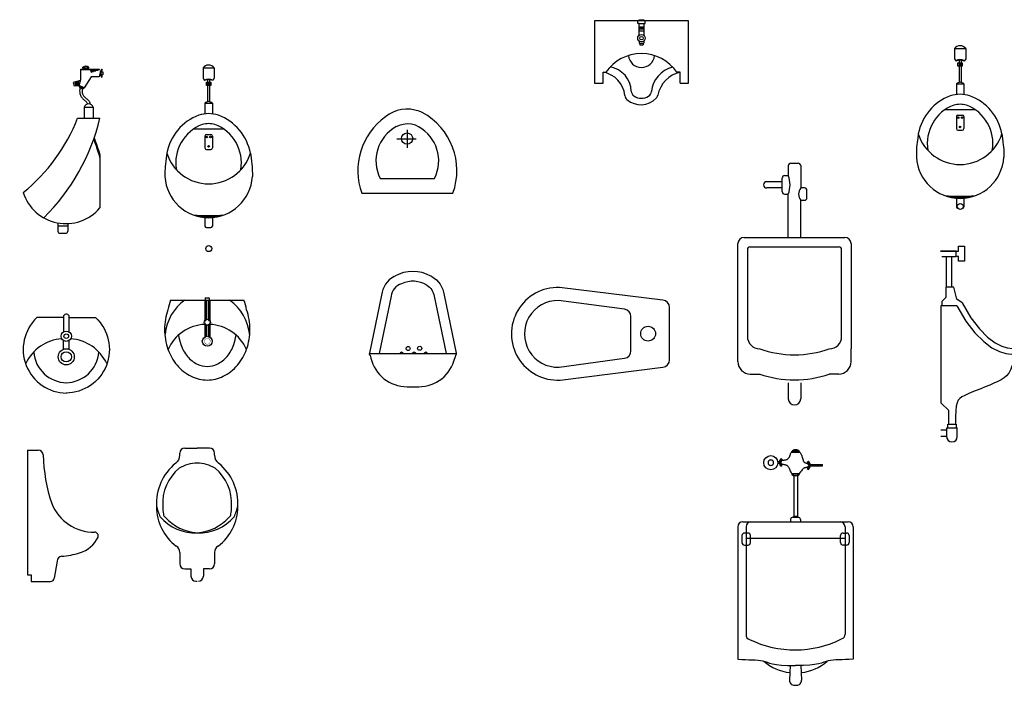
# Model space of a CAD drawing. Units: inches. Extents: x 68472 to 68592, y 19630 to 19656.
# Drawn here: x 68496 to 68500, y 19641 to 19644 of the extents above; entities that cross this region are included whole.
import ezdxf

# ---------------------------------------------------------------- set-up
doc = ezdxf.new("R2010")
doc.units = ezdxf.units.IN
doc.header["$LTSCALE"] = 100
doc.header["$MEASUREMENT"] = 0
for name, color, linetype in [('L0_', 7, 'Continuous'), ('L1_', 7, 'Continuous'), ('NOI-THAT-WC', 11, 'Continuous'), ('SEC-VS2', 7, 'Continuous'), ('THIET-BI', 21, 'Continuous'), ('TOILET', 35, 'Continuous')]:
    doc.layers.add(name, color=color, linetype=linetype)

# ---------------------------------------------------------------- blocks, each defined once
blk = doc.blocks.new('A$C4B735736')
at = {"layer": 'THIET-BI'}
for p, q in [((199.8, 256), (199.8, 184)), ((157.8, 220), (235.8, 220)), ((89.8, 60), (310, 60))]:
    blk.add_line(p, q, dxfattribs=at)
blk.add_lwpolyline([(247.6, 331.1, 0.268007), (111.4, 308.7, 0.334548), (15.8, 0), (383.9, 0, 0.372324), (260.1, 326.4, 0.066802)], format="xyb", close=True, dxfattribs=at)
blk.add_circle((198.8, 221), 23, dxfattribs=at)
for centre, radius, start, end in [((199.9, 180), 100, 51.3459, 129.0618), ((231.9, 130.6), 158.7, 119.1032, 206.414), ((167.9, 130.6), 158.7, 333.586, 60.7014)]:
    blk.add_arc(centre, radius, start, end, dxfattribs=at)
blk = doc.blocks.new('A$C48CF390D')
at = {"layer": 'SEC-VS2', "color": 2}
for p, q in [((154.2, 649.7), (199.4, 649.7)), ((154.2, 649.7), (154.2, 607.9)), ((199.4, 649.7), (199.4, 607.9)), ((154.2, 607.9), (160.3, 598.4)), ((172.8, 602.5), (172.8, 513.3)), ((172.8, 598.1), (172.8, 597.7)), ((180.8, 602.5), (180.8, 513.3)), ((199.4, 607.9), (193.4, 598.4)), ((167.8, 592.6), (185.6, 592.6)), ((167.8, 578.2), (167.8, 592.6)), ((185.6, 578.2), (167.8, 578.2)), ((176.8, 592.6), (176.8, 578.2)), ((176.8, 592.6), (176.8, 578.2)), ((185.6, 592.6), (185.6, 578.2)), ((161.8, 507.2), (191.8, 507.2)), ((161.8, 507.2), (161.8, 464.2)), ((191.8, 507.2), (191.8, 464.2)), ((117, 403.9), (236.6, 403.9)), ((5.4, 286.5), (3.5, 272)), ((7.9, 305.1), (5.4, 286.5)), ((345.7, 305.1), (348.3, 286.5)), ((348.3, 286.5), (350.2, 272)), ((0.6, 242.5), (0.3, 233.6)), ((1.2, 251.1), (0.6, 242.5)), ((2.1, 260.5), (1.2, 251.1)), ((3.5, 272), (2.1, 260.5)), ((350.2, 272), (351.5, 260.5)), ((351.5, 260.5), (352.5, 251.1)), ((352.5, 251.1), (353.1, 242.5)), ((353.1, 242.5), (353.4, 233.6)), ((0.1, 223.4), (0, 210.7)), ((0.3, 233.6), (0.1, 223.4)), ((353.4, 233.6), (353.6, 223.4)), ((353.6, 223.4), (353.6, 210.7)), ((161.8, 45.4), (161.8, 10.7)), ((191.8, 45.4), (191.8, 10.7))]:
    blk.add_line(p, q, dxfattribs=at)
at = {"layer": 'SEC-VS2', "color": 1}
for p, q in [((161.8, 374.8), (161.8, 326.3)), ((167.8, 380.8), (185.8, 380.8)), ((191.8, 374.8), (191.8, 326.3)), ((167.8, 320.3), (185.8, 320.3))]:
    blk.add_line(p, q, dxfattribs=at)
for centre in [(169.3, 370.8), (184.3, 370.8), (176.8, 333.1)]:
    blk.add_circle(centre, 3.05, dxfattribs=at)
at = {"layer": 'SEC-VS2', "color": 2}
blk.add_circle((177.5, 12.1), 12.1, dxfattribs=at)
for centre, radius, start, end in [((176.8, 633.6), 27.8, 35.5654, 144.4346), ((176.8, 569.1), 35.7, 60.6303, 119.3697), ((176.8, 569.1), 33.7, 60.6303, 119.3697), ((176.8, 493.3), 20.4, 42.6743, 137.3257), ((210.1, 266.7), 205.8, 110.7185, 169.2218), ((176.8, 329.3), 135.7, 73.0525, 106.9475), ((143.6, 266.7), 205.8, 10.7782, 69.2815), ((210.1, 266.7), 165.8, 110.7185, 189.8295), ((186.7, 250.1), 175.2, 93.2216, 101.6093), ((167, 250.1), 175.2, 78.3907, 86.7784), ((143.6, 266.7), 165.8, 350.1705, 69.2815), ((176.8, 358.6), 177.2, 197.5678, 342.4322), ((176.8, 221.9), 177.2, 183.6273, 356.3727), ((171, 591.9), 538.9, 264.0071, 270.6147), ((171, 591.9), 542.9, 265.9232, 270.6147), ((182.6, 591.9), 538.9, 269.3853, 275.9929), ((182.6, 591.9), 542.9, 269.3853, 274.0768), ((167.8, 10.7), 6, 180, 270), ((185.8, 10.7), 6, 283.6518, 0)]:
    blk.add_arc(centre, radius, start, end, dxfattribs=at)
at = {"layer": 'SEC-VS2', "color": 1}
for centre, start, end in [((167.8, 374.8), 90, 180), ((185.8, 374.8), 0, 90), ((167.8, 326.3), 180, 270), ((185.8, 326.3), 270, 0)]:
    blk.add_arc(centre, 6, start, end, dxfattribs=at)
blk = doc.blocks.new('41')
at = {"layer": 'L1_', "color": 4, "linetype": 'Continuous'}
for p, q in [((0.2036, 0.9666), (0.2036, 0.9266)), ((0.2136, 0.9766), (0.2436, 0.9766)), ((0.2536, 0.9666), (0.2536, 0.8766)), ((0.1786, 0.8616), (0.1786, 0.9166)), ((0.1886, 0.9266), (0.2036, 0.9266)), ((0.1786, 0.9016), (0.1161, 0.9016)), ((0.1786, 0.8766), (0.1161, 0.8766)), ((0.2686, 0.8766), (0.2536, 0.8766)), ((0.1886, 0.8516), (0.2036, 0.8516)), ((0.2036, 0.6766), (0.2036, 0.8516)), ((0.2786, 0.8366), (0.2786, 0.8666)), ((0.2536, 0.6766), (0.2536, 0.8266)), ((0.2536, 0.8266), (0.2686, 0.8266)), ((0.025, 0.6766), (0.4322, 0.6766)), ((0, 0.2266), (0, 0.6516)), ((0.0481, 0.6385), (0.4091, 0.6385)), ((0.4572, 0.6516), (0.4572, 0.2266)), ((0.0381, 0.6285), (0.0381, 0.2766)), ((0.4191, 0.2766), (0.4191, 0.6285)), ((0, 0.175), (0, 0.2266)), ((0.4572, 0.175), (0.4572, 0.2266)), ((0.05, 0.125), (0.0881, 0.125)), ((0.4072, 0.125), (0.3691, 0.125)), ((0.2036, 0.09), (0.2036, 0.025)), ((0.2536, 0.0899), (0.2536, 0.025))]:
    blk.add_line(p, q, dxfattribs=at)
for points in [[(0.0881, 0.2266, 0.08485), (0.2286, 0.2026, 0.08485), (0.3691, 0.2266)], [(0.0881, 0.125, 0.08485), (0.2286, 0.101, 0.08485), (0.3691, 0.125)]]:
    blk.add_lwpolyline(points, format="xyb", dxfattribs=at)
for centre, radius, start, end in [((0.2136, 0.9666), 0.01, 90, 180), ((0.2436, 0.9666), 0.01, 0, 90), ((0.1886, 0.9166), 0.01, 90, 180), ((0.1082, 0.8891), 0.1025, 338.5431, 21.4569), ((0.1161, 0.8891), 0.0125, 90, 270), ((0.2853, 0.8516), 0.0403, 141.7079, 218.2921), ((0.2686, 0.8666), 0.01, 0, 90), ((0.1886, 0.8616), 0.01, 180, 270), ((0.2686, 0.8366), 0.01, 270, 0), ((0.025, 0.6516), 0.025, 90, 180), ((0.4322, 0.6516), 0.025, 0, 90), ((0.0481, 0.6285), 0.01, 90, 180), ((0.4091, 0.6285), 0.01, 0, 90), ((0.0881, 0.2766), 0.05, 180, 270), ((0.3691, 0.2766), 0.05, 270, 0), ((0.05, 0.175), 0.05, 180, 270), ((0.4072, 0.175), 0.05, 270, 0), ((0.2286, 0.025), 0.025, 180, 0)]:
    blk.add_arc(centre, radius, start, end, dxfattribs=at)
blk = doc.blocks.new('BI-S02')
for p, q in [((27.2, 428.6), (103.3, 428.6)), ((27.2, 426.6), (103.3, 426.6)), ((36.2, 432), (36.2, 435.6)), ((36.2, 432), (59.9, 432)), ((42.1, 432), (42.1, 428.6)), ((54.1, 432), (54.1, 428.6)), ((59.9, 432), (59.9, 435.6)), ((69.7, 415.4), (67.3, 426.6)), ((67.7, 424.6), (97.3, 424.6)), ((68.4, 421.6), (88.3, 421.6)), ((69, 418.6), (79.3, 418.6)), ((69.7, 415.6), (70.3, 415.6)), ((106.7, 404.6), (103, 404.6)), ((103.3, 426.6), (103.3, 428.6)), ((104, 417.2), (106.2, 417.2)), ((109.3, 417.2), (116.3, 417.2)), ((116.3, 404.6), (109.8, 404.6)), ((110.7, 428.4), (113.2, 426.8)), ((116.3, 417.2), (116.3, 404.6)), ((26, 381.8), (-3.2, 374.2)), ((-3.2, 374.2), (0.4, 361.4)), ((0.4, 361.4), (20.5, 361.7)), ((20.5, 361.7), (20.1, 358.4)), ((110.9, 395.3), (113.5, 396.7)), ((40.6, 352.8), (38.9, 350.3)), ((41.6, 274.5), (77.6, 274.5)), ((41.6, 274.5), (41.6, 230.2)), ((77.6, 274.5), (77.6, 230.2)), ((14.6, 230.2), (104.6, 230.2)), ((104.6, 82), (104.6, -131.8)), ((-65.4, -193), (-65.4, -226.8)), ((-25.4, -195.7), (-25.4, -226.8)), ((-65.4, -204.8), (-25.4, -204.8)), ((-57.4, -234.8), (-33.4, -234.8))]:
    blk.add_line(p, q)
for points in [[(104.6, 410.2), (101, 397.5), (87.6, 397.5), (69.7, 397.5), (40.6, 352.8), (20.5, 361.7), (27.2, 386.3), (27.2, 428.6)], [(24.1, 354.1), (23.2, 346.8), (22.7, 340.2), (22.9, 334.7), (23.5, 330), (24.5, 326.1), (25.8, 322.6), (27.4, 319.4), (29.4, 316.4), (31.5, 313.5), (33.8, 310.8), (36.1, 308.3), (38.5, 306), (40.9, 303.8), (43.1, 301.9), (45.2, 300.1), (47.1, 298.5), (49, 296.9), (50.6, 295), (52.2, 292.8), (53.4, 290.2), (54.5, 287.1)], [(33.6, 350.2), (33.1, 346.8), (32.6, 341.2), (32.5, 336.4), (32.9, 332.4), (33.8, 329), (35, 326), (36.5, 323.4), (38.2, 321), (40.1, 318.6), (42.2, 316.4), (44.4, 314.2), (46.6, 312.2), (48.9, 310.2), (51.1, 308.3), (53.4, 306.5), (55.5, 304.8), (57.4, 303.1), (59.1, 301.1), (60.7, 298.8), (62.2, 295.7), (63.7, 291.7), (64.8, 287.2)], [(79.6, 144.9), (83.4, 134.1), (86.4, 125.4), (88.9, 118.1), (91.3, 111.2), (93.7, 103.9), (96.6, 95.3), (100.1, 84.5), (104.6, 70.6)], [(81.4, 150.2), (85.7, 138), (89, 128.5), (91.7, 120.8), (94, 114.1), (96.1, 107.7), (98.4, 100.8), (101.2, 92.4), (104.6, 82)]]:
    blk.add_lwpolyline(points)
at = {"const_width": 0.05}
blk.add_lwpolyline([(69.7, 415.4), (103.3, 426.6), (104.6, 410.2)], dxfattribs=at)
for centre, radius, start, end in [((48.1, 422.6), 17.6, 47.634, 132.366), ((48.1, 422.6), 15.1, 38.2642, 141.7358), ((135.7, 412), 29.9, 146.6762, 213.9979), ((135.7, 412), 26.9, 146.6762, 214.5685), ((-36.7, 359.2), 44.1, 3.0355, 22.5595), ((-33.2, 359.2), 44.1, 3.1109, 23.7295), ((-29.7, 359.2), 44.1, 3.1864, 24.9032), ((-26.2, 359.2), 44.1, 3.2619, 26.0813), ((-22.7, 359.2), 44.1, 6.426, 27.2643), ((35.9, 369.2), 19.1, 214.5891, 279.0876), ((35.9, 369.2), 17.1, 205.9931, 286.1106), ((59.6, 269.2), 18.8, 16.4728, 163.5272), ((-654.7, 490.4), 718, 308.7322, 338.7601), ((-704.6, 421.3), 831.5, 314.4435, 346.7155), ((-33.3, -15.4), 180.5, 197.5393, 319.824), ((-57.4, -226.8), 8, 180, 270), ((-33.4, -226.8), 8, 270, 0)]:
    blk.add_arc(centre, radius, start, end)
blk = doc.blocks.new('BI-F02')
for p, q in [((21.4, 408.1), (66.6, 408.1)), ((21.4, 408.1), (21.4, 366.2)), ((66.6, 408.1), (66.6, 366.2)), ((21.4, 366.2), (27.4, 356.8)), ((40, 360.9), (40, 271.7)), ((48, 360.9), (48, 271.7)), ((66.6, 366.2), (60.5, 356.8)), ((35, 350.9), (52.8, 350.9)), ((35, 336.5), (35, 350.9)), ((52.8, 336.5), (35, 336.5)), ((40, 356.5), (40, 356.1)), ((44, 350.9), (44, 336.5)), ((44, 350.9), (44, 336.5)), ((52.8, 350.9), (52.8, 336.5)), ((29, 265.5), (59, 265.5)), ((29, 265.5), (29, 222.6)), ((59, 265.5), (59, 222.6)), ((-15.8, 162.2), (103.8, 162.2)), ((29, 133.1), (29, 84.7)), ((35, 139.1), (53, 139.1)), ((59, 133.1), (59, 84.7)), ((-127.5, 44.8), (-129.4, 30.3)), ((-124.9, 63.5), (-127.5, 44.8)), ((35, 78.7), (53, 78.7)), ((212.9, 63.5), (215.4, 44.8)), ((215.4, 44.8), (217.3, 30.3)), ((-132.3, 0.8), (-132.6, -8.1)), ((-131.7, 9.4), (-132.3, 0.8)), ((-130.7, 18.9), (-131.7, 9.4)), ((-129.4, 30.3), (-130.7, 18.9)), ((217.3, 30.3), (218.7, 18.9)), ((218.7, 18.9), (219.6, 9.4)), ((219.6, 9.4), (220.2, 0.8)), ((220.2, 0.8), (220.5, -8.1)), ((-132.6, -8.1), (-132.8, -18.3)), ((-132.8, -18.3), (-132.8, -30.9)), ((220.5, -8.1), (220.7, -18.3)), ((220.7, -18.3), (220.8, -30.9)), ((29, -196.3), (29, -230.9)), ((59, -196.3), (59, -230.9)), ((35, -236.9), (53, -236.9))]:
    blk.add_line(p, q)
for centre, radius in [((36.5, 129.1), 3.05), ((51.5, 129.1), 3.05), ((44, 91.4), 3.05), ((44.6, -321.6), 12.1)]:
    blk.add_circle(centre, radius)
for centre, radius, start, end in [((44, 391.9), 27.8, 35.5654, 144.4346), ((44, 327.4), 35.7, 60.6303, 119.3697), ((44, 327.4), 33.7, 60.6303, 119.3697), ((44, 251.7), 20.4, 42.6743, 137.3257), ((77.2, 25), 205.8, 110.7185, 169.2218), ((44, 87.7), 135.7, 73.0525, 106.9475), ((10.7, 25), 205.8, 10.7782, 69.2815), ((77.2, 25), 165.8, 110.7185, 189.8295), ((53.8, 8.4), 175.2, 93.2216, 101.6093), ((34.1, 8.4), 175.2, 78.3907, 86.7784), ((10.7, 25), 165.8, 350.1705, 69.2815), ((35, 133.1), 6, 90, 180), ((53, 133.1), 6, 0, 90), ((35, 84.7), 6, 180, 270), ((53, 84.7), 6, 270, 0), ((44, 117), 177.2, 197.5678, 342.4322), ((44, -19.7), 177.2, 183.6273, 356.3727), ((38.2, 350.3), 538.9, 264.0071, 270.6147), ((38.2, 350.3), 542.9, 265.9232, 270.6147), ((49.8, 350.3), 542.9, 269.3853, 274.0768), ((49.8, 350.3), 538.9, 269.3853, 275.9929), ((35, -230.9), 6, 180, 270), ((53, -230.9), 6, 270, 0)]:
    blk.add_arc(centre, radius, start, end)
blk = doc.blocks.new('A$C7F591A08')
for p, q in [((189.1, 1018.5), (189.1, 1035.3)), ((229.1, 1075.3), (329.1, 1075.3)), ((429.1, 1075.3), (329.1, 1075.3)), ((469.1, 1018.5), (469.1, 1035.3)), ((189.1, 232.2), (189.1, 140)), ((469.1, 232.2), (469.1, 140)), ((229.1, 100), (279.1, 100)), ((279.1, 100), (279.1, 40)), ((429.1, 100), (379.1, 100)), ((379.1, 100), (379.1, 40)), ((319.1, 0), (329.1, 0))]:
    blk.add_line(p, q)
for centre, radius, start, end in [((229.1, 1035.3), 40, 90, 180), ((429.1, 1035.3), 40, 0, 90), ((109.1, 1018.5), 80, 305.3767, 0), ((549.1, 1018.5), 80, 180, 234.6233), ((417.8, 628), 417.9, 128.89352, 183.44928), ((418.1, 628), 368.2, 129.40732, 183.43938), ((329.1, 682.1), 272.1, 90, 122.13591), ((329.1, 682.1), 272.1, 57.86409, 90), ((240.1, 628), 368.2, 356.56062, 50.59268), ((240.4, 628), 417.9, 356.55072, 51.10648), ((369.1, 685.3), 376.4, 191.53354, 206.08952), ((395.5, 600.6), 394.8, 179.66605, 233.38354), ((396.3, 600.6), 345.6, 179.6221, 189.85849), ((262.7, 600.6), 394.8, 306.61646, 0.33395), ((262, 600.6), 345.6, 350.14151, 0.3779), ((289.2, 685.3), 376.4, 333.91048, 348.46646), ((316.1, 768.7), 378.4, 221.12516, 271.99579), ((95.2, 548.3), 40, 189.85849, 230.785), ((361.5, 785.2), 396, 222.57231, 265.33419), ((342.2, 768.6), 378.4, 268.05555, 318.87727), ((296.6, 785.4), 396.2, 274.73869, 317.42165), ((563.1, 548.3), 40, 309.215, 350.14151), ((129.1, 232.2), 60, 0, 59.0097), ((529.1, 232.2), 60, 120.9903, 180), ((229.1, 140), 40, 180, 270), ((429.1, 140), 40, 270, 0), ((319.1, 40), 40, 180, 270), ((339.1, 40), 40, 270, 0)]:
    blk.add_arc(centre, radius, start, end)
blk = doc.blocks.new('A$C67493A93')
for p, q in [((0, 1060), (0, 52.7)), ((0, 1060), (86.8, 1060)), ((240, 163.4), (217.3, 25.1)), ((0, 52.7), (30.3, 52.7)), ((30.3, 52.7), (30.3, 0)), ((30.3, 0), (187.7, 0))]:
    blk.add_line(p, q)
for centre, radius, start, end in [((86.8, 1020), 40, 1.73841, 90), ((1516.8, 1063.4), 1390.7, 181.73841, 198.25655), ((539.6, 767.7), 370.8, 202.17237, 270.49631), ((351, 464.8), 245.2, 286.66113, 334.13662), ((543, 366.9), 30, 342.53278, 90.49631), ((280, 163.4), 40, 95.68455, 180), ((239.2, 812.1), 610, 273.45886, 287.36692), ((187.7, 30), 30, 270, 350.68417)]:
    blk.add_arc(centre, radius, start, end)
blk = doc.blocks.new('A$C16485608')
at = {"linetype": 'Continuous'}
for points in [[(162.3, 305), (55.6, 305, 0.676244), (175, 0, 0.676244)], [(186, 246.8), (186, 308.6, 0.414214), (176.3, 318.3), (174.1, 318.3), (172, 318.3, 0.414214), (162.3, 308.6), (162.3, 246.8)], [(186, 305), (292.7, 305, -0.676244), (173.3, 0, -0.676244)], [(162.3, 176.8), (162.3, 212.5, -0.414214)], [(186, 176.8), (186, 212.5, 0.414214)]]:
    blk.add_lwpolyline(points, format="xyb", dxfattribs=at)
for centre, radius in [((174.1, 229.7), 20.8), ((174.1, 229.7), 9.16), ((174.1, 146.5), 32.5), ((174.1, 146.5), 20.8)]:
    blk.add_circle(centre, radius, dxfattribs=at)
for centre, radius, start, end in [((168.1, 45.9), 173.8, 93.959, 155.0094), ((180.2, 45.9), 173.8, 24.9906, 86.041), ((176.5, 176.5), 134.5, 184.521, 269.5061), ((171.8, 176.5), 134.5, 270.4939, 355.479)]:
    blk.add_arc(centre, radius, start, end, dxfattribs=at)
blk = doc.blocks.new('BI-P02')
for p, q in [((-134.6, 170.3), (161.8, 170.3)), ((3.6, 170.3), (3.6, 87.7)), ((3.6, 170.3), (3.6, 88.2)), ((5.3, 179.4), (5.3, 170.3)), ((5.3, 179.4), (21.8, 179.4)), ((5.6, 170.3), (5.6, 89.9)), ((9.6, 170.3), (9.6, 92.2)), ((17.6, 170.3), (17.6, 92.3)), ((21.6, 170.3), (21.6, 90.2)), ((21.8, 179.4), (21.8, 170.3)), ((23.6, 170.3), (23.6, 88.2)), ((23.6, 170.3), (23.6, 88.2)), ((9.6, 87.9), (9.6, 87.7)), ((17.6, 87.9), (17.6, 87.7)), ((3.6, 72.2), (3.6, 21.4)), ((5.6, 70.7), (5.6, 22.4)), ((9.6, 68.4), (9.6, 23.7)), ((17.6, 68.3), (17.6, 23.7)), ((21.6, 70.4), (21.6, 22.4)), ((23.6, 72.2), (23.6, 21.4))]:
    blk.add_line(p, q)
for points in [[(-158.9, 52, 0.084252), (-145.4, -27.8, 0.09141), (-108.4, -92.6, 0.103767), (-50.9, -137.5, 0.11459), (13.6, -152.5, 0.11459), (78, -137.5, 0.103767), (135.5, -92.6, 0.09141), (172.5, -27.8, 0.084252), (186.1, 52, 0.084252), (172.5, 131.7, 0.022878), (161.8, 170.3, 0.102436)], [(-134.6, 170.3, 0.022878), (-145.4, 131.7, 0.084252), (-158.9, 52, 0.075162)], [(171.9, -29.5, 0.288772), (23.6, 72.2, 0.289057)], [(-102.5, 29.2, 0.0535), (-93.5, -9.6, 0.09141), (-66.4, -57.1, 0.103767), (-26.7, -88.1, 0.11459), (13.6, -97.5, 0.11459), (53.8, -88.1, 0.103767), (93.5, -57.1, 0.09141), (120.6, -9.6, 0.0535), (129.7, 29.2, 0.084252)]]:
    blk.add_lwpolyline(points, format="xyb")
for points, const_width in [([(4.9, 80.3, 1), (21.9, 80.3, 1)], 1), ([(22.3, 80.3, -1), (5.3, 80.3, -1)], 1), ([(1.7, 4, 1), (25.5, 4, 1)], 1.4)]:
    blk.add_lwpolyline(points, format="xyb", close=True, dxfattribs=dict(const_width=const_width))
for centre, radius in [((13.8, 80.3), 12.6), ((13.6, 4), 20.1)]:
    blk.add_circle(centre, radius)
for centre, radius, start, end in [((35.8, 12.1), 194.2, 125.472, 173.8444), ((-8.1, 12.4), 193.7, 4.8392, 54.6248), ((10.1, -96.4), 168.7, 92.2154, 156.6443)]:
    blk.add_arc(centre, radius, start, end)
blk = doc.blocks.new('A$C069912A0')
at = {"layer": 'THIET-BI'}
for p, q in [((174.7, 915.5), (178.3, 912.9)), ((202.5, 914.4), (203.8, 915.5)), ((203.8, 915.5), (205, 916.7)), ((205, 916.7), (206.1, 918)), ((206.1, 918), (207, 919.5)), ((207, 919.5), (207.9, 921.1)), ((207.9, 921.1), (208.6, 922.8)), ((208.6, 922.8), (209.4, 924.6)), ((209.4, 924.6), (210.1, 926.6)), ((210.1, 926.6), (210.7, 928.6)), ((210.7, 928.6), (211.4, 930.7)), ((211.4, 930.7), (212.2, 932.9)), ((213, 935.2), (213.9, 937.4)), ((213.9, 937.4), (215, 939.6)), ((215, 939.6), (217.4, 943.3)), ((216.1, 941.3), (250.6, 941.3)), ((217.4, 943.3), (248.9, 943.3)), ((248.9, 943.3), (251.5, 940.3)), ((251.5, 940.3), (253.2, 937.9)), ((253.2, 937.9), (254.7, 935.3)), ((254.7, 935.3), (256, 932.7)), ((256, 932.7), (257.2, 930.1)), ((257.2, 930.1), (258.1, 927.5)), ((258.1, 927.5), (259, 925.1)), ((259, 925.1), (259.8, 922.7)), ((259.8, 922.7), (260.5, 920.4)), ((260.5, 920.4), (261.1, 918.2)), ((261.1, 918.2), (261.6, 916.1)), ((261.6, 916.1), (262.2, 914.1)), ((138.3, 909.1), (128, 909.1)), ((168, 902.4), (161.5, 902.4)), ((168.2, 896.4), (161.6, 896.4)), ((174.2, 884.8), (178, 887.5)), ((178.8, 892.8), (174.5, 894.8)), ((174.6, 905.5), (177.5, 907.5)), ((177.5, 907.5), (179.2, 908.3)), ((180.6, 892.2), (178.8, 892.8)), ((179.2, 908.3), (181.1, 908.8)), ((182.6, 891.7), (180.6, 892.2)), ((181.1, 908.8), (183.1, 909.3)), ((184.7, 891.3), (182.6, 891.7)), ((183.1, 909.3), (185.3, 909.6)), ((186.8, 891), (184.7, 891.3)), ((185.3, 909.6), (187.5, 909.9)), ((189, 890.6), (186.8, 891)), ((187.5, 909.9), (189.7, 910.1)), ((191.1, 890.2), (189, 890.6)), ((189.7, 910.1), (191.9, 910.5)), ((193.2, 889.6), (191.1, 890.2)), ((191.9, 910.5), (193.9, 910.9)), ((195.2, 888.9), (193.2, 889.6)), ((193.9, 910.9), (195.9, 911.4)), ((197.1, 888.1), (195.2, 888.9)), ((195.9, 911.4), (197.7, 911.9)), ((198.9, 887.1), (197.1, 888.1)), ((197.7, 911.9), (199.4, 912.6)), ((200.6, 886), (198.9, 887.1)), ((199.4, 912.6), (201, 913.5)), ((202.2, 884.7), (200.6, 886)), ((201, 913.5), (202.5, 914.4)), ((203.6, 883.2), (202.2, 884.7)), ((204.9, 881.6), (203.6, 883.2)), ((206.1, 879.7), (204.9, 881.6)), ((207.2, 877.5), (206.1, 879.7)), ((208.4, 875.1), (207.2, 877.5)), ((262.2, 914.1), (262.7, 912.1)), ((262.7, 912.1), (263.3, 910.3)), ((263.3, 910.3), (263.8, 908.5)), ((263.8, 908.5), (264.5, 906.8)), ((265.9, 876.7), (264.1, 875.4)), ((264.5, 906.8), (265.2, 905.2)), ((265.2, 905.2), (266, 903.7)), ((267.5, 877.5), (265.9, 876.7)), ((266, 903.7), (266.9, 902.3)), ((266.9, 902.3), (268, 901.1)), ((269.2, 878), (267.5, 877.5)), ((268, 901.1), (269.2, 900.1)), ((269.2, 900.1), (270.6, 899.2)), ((271, 878.4), (269.2, 878)), ((270.6, 899.2), (272.2, 898.5)), ((272.9, 878.7), (271, 878.4)), ((272.2, 898.5), (273.9, 898)), ((274.8, 879), (272.9, 878.7)), ((273.9, 898), (275.6, 897.5)), ((276.8, 879.3), (274.8, 879)), ((275.6, 897.5), (277.4, 897)), ((278.7, 879.8), (276.8, 879.3)), ((277.4, 897), (279.2, 896.5)), ((280.4, 880.4), (278.7, 879.8)), ((279.2, 896.5), (280.8, 895.9)), ((280, 901.3), (285.3, 904.6)), ((285.1, 882.6), (280.4, 880.4)), ((280.8, 895.9), (285.4, 893.5)), ((292, 891.4), (340.5, 891.4)), ((292.1, 886.4), (340.5, 886.4)), ((342.5, 889.4), (342.5, 888.4)), ((209.7, 872.2), (208.4, 875.1)), ((211.2, 868.8), (209.7, 872.2)), ((213, 864.8), (211.2, 868.8)), ((215.2, 860.2), (213, 864.8)), ((218, 854.9), (215.2, 860.2)), ((218, 854.9), (248, 854.9)), ((218, 854.9), (218, 850.8)), ((225.5, 846.6), (225.5, 680.4)), ((240.5, 846.6), (240.5, 680.4)), ((252.7, 861.5), (248, 854.9)), ((248, 854.9), (248, 850.8)), ((256.5, 866.7), (252.7, 861.5)), ((259.5, 870.6), (256.5, 866.7)), ((262, 873.4), (259.5, 870.6)), ((264.1, 875.4), (262, 873.4)), ((279.6, 875.5), (285, 872.2)), ((223, 679.1), (243, 679.1)), ((0, 640), (0, 106)), ((20, 660), (433, 660)), ((33, 640), (33, 204)), ((213, 669.1), (213, 660)), ((253, 669.1), (253, 660)), ((433, 660), (446, 660)), ((433, 640), (433, 205.9)), ((466, 640), (466, 106)), ((16.6, 604.6), (16.6, 576.1)), ((41, 614.6), (26.6, 614.6)), ((51, 576.1), (51, 604.6)), ((415, 576.1), (415, 604.6)), ((425, 614.6), (439.4, 614.6)), ((449.4, 604.6), (449.4, 576.1)), ((26.6, 566.1), (41, 566.1)), ((33, 594), (433, 594)), ((439.4, 566.1), (425, 566.1)), ((0, 106), (15.9, 104.7)), ((15.9, 104.7), (30.9, 103.9)), ((30.9, 103.9), (44.9, 103.3)), ((58.1, 102.9), (70.2, 102.3)), ((70.2, 102.3), (81.5, 101.5)), ((81.5, 101.5), (91.8, 100.2)), ((91.8, 100.2), (101.1, 98.4)), ((101.1, 98.4), (109.7, 95.8)), ((109.7, 95.8), (118.3, 92.8)), ((118.3, 92.8), (128.2, 89.5)), ((128.2, 89.5), (140.3, 86.3)), ((140.3, 86.3), (155.8, 83.5)), ((155.8, 83.5), (175.7, 81.3)), ((175.7, 81.3), (201.1, 80.1)), ((201.1, 80.1), (233, 80)), ((211.1, 80), (208.3, 20.7)), ((264.9, 80.1), (233, 80)), ((254.9, 80), (257.7, 20.7)), ((290.3, 81.3), (264.9, 80.1)), ((310.2, 83.5), (290.3, 81.3)), ((325.7, 86.3), (310.2, 83.5)), ((337.8, 89.5), (325.7, 86.3)), ((347.7, 92.8), (337.8, 89.5)), ((356.3, 95.8), (347.7, 92.8)), ((364.9, 98.4), (356.3, 95.8)), ((374.2, 100.2), (364.9, 98.4)), ((384.5, 101.5), (374.2, 100.2)), ((395.8, 102.3), (384.5, 101.5)), ((407.9, 102.9), (395.8, 102.3)), ((421.1, 103.3), (407.9, 102.9)), ((435.1, 103.9), (421.1, 103.3)), ((450.1, 104.7), (435.1, 103.9)), ((466, 106), (450.1, 104.7)), ((228.3, 0), (237.7, 0))]:
    blk.add_line(p, q, dxfattribs=at)
for points in [[(212.2, 932.9), (213, 935.2)], [(44.9, 103.3), (58.1, 102.9)]]:
    blk.add_lwpolyline(points, dxfattribs=at)
blk.add_circle((133.1, 899.1), 28.6, dxfattribs=at)
for centre, radius, start, end in [((189.1, 900), 21.2, 132.7798, 225.4642), ((233.1, 932.3), 19.2, 34.7775, 145.2225), ((233.1, 900.6), 45.4, 69.7225, 110.2775), ((133.1, 899.1), 11.2, 0, 180), ((133.1, 899.1), 11.2, 180, 0), ((192.1, 900), 21.2, 137.5621, 220.7031), ((195.1, 900), 21.2, 142.2972, 215.9769), ((269.9, 888.5), 16.3, 306.6363, 51.8745), ((269.9, 888.5), 19.3, 310.2024, 48.6401), ((269.9, 888.5), 22.3, 312.7601, 46.313), ((340.5, 889.4), 2, 0, 90), ((340.5, 888.4), 2, 270, 0), ((233, 868.7), 20.4, 222.5728, 317.4272), ((233, 868.7), 23.4, 230.0679, 309.9321), ((223, 669.1), 10, 90, 180), ((233, 662.8), 19.1, 58.4903, 121.5097), ((243, 669.1), 10, 0, 90), ((20, 640), 20, 90, 180), ((53, 640), 20, 90, 180), ((413, 640), 20, 0, 90), ((446, 640), 20, 0, 90), ((26.6, 604.6), 10, 90, 180), ((41, 604.6), 10, 0, 90), ((425, 604.6), 10, 90, 180), ((439.4, 604.6), 10, 0, 90), ((26.6, 576.1), 10, 180, 270), ((41, 576.1), 10, 270, 0), ((425, 576.1), 10, 180, 270), ((439.4, 576.1), 10, 270, 0), ((53, 204), 20, 180, 252.0175), ((413, 205.9), 20, 288.5636, 0), ((231.2, 568), 425, 244.2979, 296.2832), ((229.3, 238.5), 188.1, 228.6844, 264.0407), ((236.7, 238.5), 188.1, 275.9593, 311.3156), ((228.3, 20), 20, 177.9422, 270), ((237.7, 20), 20, 270, 2.0578)]:
    blk.add_arc(centre, radius, start, end, dxfattribs=at)
blk = doc.blocks.new('A$C09615EBA')
at = {"layer": 'THIET-BI'}
for p, q in [((611.7, 323.2), (193.5, 373.9)), ((456.5, 286.2), (190.2, 321.6)), ((638.8, 81.7), (638.8, 293.3)), ((482.8, 118.4), (482.8, 256.5)), ((192.4, 52.4), (456.6, 88.6)), ((196.3, 0.1), (611.8, 51.8))]:
    blk.add_line(p, q, dxfattribs=at)
blk.add_circle((552.1, 187.5), 30, dxfattribs=at)
for centre, radius, start, end in [((187, 186.9), 187.1, 88.0021, 272.845), ((187, 186.9), 134.7, 88.6401, 272.3276), ((608.8, 293.3), 30, 0, 84.4352), ((452.8, 256.5), 30, 0, 82.8923), ((452.8, 118.4), 30, 277.3407, 0), ((608.8, 81.7), 30, 275.7388, 0)]:
    blk.add_arc(centre, radius, start, end, dxfattribs=at)
blk = doc.blocks.new('A$C25375059')
at = {"layer": 'THIET-BI'}
for p, q in [((100.4, 444.8), (103.2, 446.3)), ((252.6, 444.8), (249.9, 446.3)), ((0.4, 133.6), (352.7, 133.6)), ((4, 127.9), (7, 115.3)), ((349.1, 127.9), (346.1, 115.3)), ((152.9, 0), (200.1, 0))]:
    blk.add_line(p, q, dxfattribs=at)
for points in [[(100.4, 444.8, 0.237785), (50.1, 370.1), (1.1, 135.3)], [(252.6, 444.8, -0.237785), (302.9, 370.1), (352, 135.3)], [(131.1, 415.9, 0.293351), (88.6, 365.3), (40.1, 133.6)], [(233, 409.7, -0.236161), (262.3, 365), (310.7, 133.6)]]:
    blk.add_lwpolyline(points, format="xyb", dxfattribs=at)
for centre in [(157.4, 154.3), (204.1, 155.2)]:
    blk.add_circle(centre, 8.21, dxfattribs=at)
for centre, radius, start, end in [((176.5, 315.5), 150, 60.7349, 119.2651), ((176.5, 315.5), 110.3, 58.9375, 114.3507), ((4.4, 132.3), 4.4, 138.2137, 264.808), ((131.1, 130.5), 8.21, 21.633, 158.367), ((182, 130.5), 8.21, 21.633, 158.367), ((228.7, 130.5), 8.21, 21.633, 158.367), ((348.7, 132.3), 4.4, 275.192, 41.7863), ((152.9, 150), 150, 193.3839, 270), ((200.1, 150), 150, 270, 346.6161)]:
    blk.add_arc(centre, radius, start, end, dxfattribs=at)
blk = doc.blocks.new('A$C5E0821AE')
at = {"layer": 'THIET-BI'}
for p, q in [((0, 770.2), (72.5, 770.2)), ((63.5, 770.2), (0, 770.2)), ((63.5, 749), (63.5, 770.2)), ((72.5, 791.3), (96.7, 791.3)), ((72.5, 770.2), (72.5, 791.3)), ((96.7, 791.3), (96.7, 730.9)), ((6, 749), (63.5, 749)), ((24.2, 625.2), (24.2, 749)), ((45.3, 625.2), (45.3, 746)), ((72.5, 749), (66.5, 749)), ((72.5, 730.9), (72.5, 749)), ((96.7, 730.9), (72.5, 730.9)), ((21.2, 625.2), (21.2, 582.9)), ((54.4, 625.2), (21.2, 625.2)), ((66.5, 576.9), (54.4, 625.2)), ((21.2, 582.9), (6, 567.8)), ((6, 567.8), (6, 549.7)), ((87.1, 562.1), (66.5, 576.9)), ((87.1, 562.1), (122.9, 501.7)), ((66.5, 549.9), (1.1, 549.9)), ((3, 157.1), (3, 549.7)), ((66.5, 549.9), (103, 488.3)), ((103, 488.3), (139.4, 440.6)), ((122.9, 501.7), (157.5, 456.4)), ((139.4, 440.6), (174.7, 405.3)), ((157.5, 456.4), (190.4, 423.4)), ((174.7, 405.3), (208, 380.6)), ((190.4, 423.4), (220.7, 401)), ((220.7, 401), (247.3, 387.3)), ((208, 380.6), (238.2, 365)), ((238.2, 365), (264.5, 356.9)), ((247.3, 387.3), (269.4, 380.4)), ((269.4, 380.4), (292.2, 378)), ((301.1, 356.5), (301.1, 368)), ((264.5, 356.9), (285.7, 354.6)), ((285.7, 354.6), (301.1, 356.5)), ((295.7, 329.8), (289.8, 308.4)), ((301.1, 356.5), (295.7, 329.8)), ((283.2, 291.3), (275.7, 277.9)), ((289.8, 308.4), (283.2, 291.3)), ((231.4, 244.2), (215.9, 237.1)), ((245.1, 251.1), (231.4, 244.2)), ((256.8, 258.5), (245.1, 251.1)), ((266.9, 267.2), (256.8, 258.5)), ((275.7, 277.9), (266.9, 267.2)), ((127.3, 200.6), (111.6, 194)), ((144.4, 207.6), (127.3, 200.6)), ((162.4, 214.9), (144.4, 207.6)), ((180.8, 222.3), (162.4, 214.9)), ((198.8, 229.7), (180.8, 222.3)), ((215.9, 237.1), (198.8, 229.7)), ((71.6, 168.3), (66.8, 158.2)), ((78.2, 176), (71.6, 168.3)), ((86.9, 182.1), (78.2, 176)), ((98, 187.8), (86.9, 182.1)), ((111.6, 194), (98, 187.8)), ((33.2, 126.9), (3, 157.1)), ((33.2, 72), (33.2, 126.9)), ((61.7, 126.3), (60.7, 102.5)), ((63.6, 144.6), (61.7, 126.3)), ((66.8, 158.2), (63.6, 144.6)), ((60.7, 102.5), (60.4, 72)), ((24.8, 47.3), (0.9, 47.3)), ((24.8, 55.9), (24.8, 21.5)), ((68.8, 55.9), (24.8, 55.9)), ((29.6, 55.9), (29.6, 72.2)), ((29.6, 72.2), (64, 72.2)), ((64, 72.2), (64, 55.9)), ((67.9, 21.5), (67.9, 55.9)), ((24.8, 22.3), (0.9, 22.3))]:
    blk.add_line(p, q, dxfattribs=at)
for centre, radius, start, end in [((291.1, 368), 10, 0, 83.769), ((46.3, 21.5), 21.5, 180, 0)]:
    blk.add_arc(centre, radius, start, end, dxfattribs=at)

msp = doc.modelspace()

# ---------------------------------------------------------------- linework, layer by layer
at = {"layer": 'TOILET'}
for p, q in [((68498.4919, 19643.5853), (68498.1119, 19643.5853)), ((68498.1119, 19643.5853), (68498.1119, 19643.3333)), ((68498.2878, 19643.5753), (68498.2878, 19643.5851)), ((68498.2921, 19643.5901), (68498.3118, 19643.5901)), ((68498.2921, 19643.5855), (68498.2921, 19643.5901)), ((68498.3118, 19643.5901), (68498.3118, 19643.5853)), ((68498.3168, 19643.5753), (68498.3168, 19643.5853)), ((68498.4919, 19643.3333), (68498.4919, 19643.5853)), ((68498.2921, 19643.5753), (68498.2878, 19643.5753)), ((68498.2921, 19643.5753), (68498.3118, 19643.5753)), ((68498.2921, 19643.5273), (68498.2921, 19643.5753)), ((68498.2921, 19643.5568), (68498.312, 19643.5568)), ((68498.312, 19643.5515), (68498.2921, 19643.5515)), ((68498.2921, 19643.5448), (68498.3118, 19643.5448)), ((68498.2922, 19643.5616), (68498.3119, 19643.5616)), ((68498.3118, 19643.5753), (68498.3168, 19643.5753)), ((68498.3118, 19643.5753), (68498.3118, 19643.5273)), ((68498.312, 19643.5568), (68498.312, 19643.5515)), ((68498.2921, 19643.504), (68498.2921, 19643.4951)), ((68498.3118, 19643.504), (68498.3118, 19643.4951)), ((68498.2921, 19643.4951), (68498.312, 19643.4951)), ((68498.2947, 19643.4951), (68498.2947, 19643.4888)), ((68498.2947, 19643.4888), (68498.3094, 19643.4888)), ((68498.3094, 19643.4951), (68498.3094, 19643.4888)), ((68498.1466, 19643.3328), (68498.1466, 19643.3777)), ((68498.1466, 19643.3777), (68498.1581, 19643.3777)), ((68498.4582, 19643.3777), (68498.4453, 19643.3777)), ((68498.4582, 19643.3333), (68498.4582, 19643.3777)), ((68498.1119, 19643.3333), (68498.1453, 19643.3333)), ((68498.4582, 19643.3333), (68498.4919, 19643.3333))]:
    msp.add_line(p, q, dxfattribs=at)
for radius in [0.0153, 0.00695]:
    msp.add_circle((68498.3019, 19643.5155), radius, dxfattribs=at)
for centre, radius, start, end in [((68498.3017, 19643.2791), 0.1742, 34.4679, 145.5321), ((68498.302, 19643.4499), 0.053, 185.1347, 354.7143), ((68498.1575, 19643.2976), 0.1033, 2.14, 79.8945), ((68498.4539, 19643.2889), 0.1124, 103.6418, 174.4828), ((68498.1305, 19643.2744), 0.1045, 5.1882, 81.1691), ((68498.4836, 19643.2629), 0.1176, 102.4945, 168.9901), ((68498.2593, 19643.2861), 0.0248, 185.1882, 229.6308), ((68498.2995, 19643.3333), 0.0868, 229.6308, 315.7523), ((68498.2855, 19643.3024), 0.0248, 182.14, 235.5389), ((68498.3016, 19643.3258), 0.0532, 235.5389, 303.4814), ((68498.3173, 19643.3021), 0.0248, 303.4814, 354.4828), ((68498.3439, 19643.2901), 0.0248, 315.7523, 348.9901)]:
    msp.add_arc(centre, radius, start, end, dxfattribs=at)

# ---------------------------------------------------------------- block references
at = {"layer": 'L0_', "color": 4, "linetype": 'Continuous'}
msp.add_blockref('41', (68498.6919, 19642.034), dxfattribs=at)
at = {"layer": 'NOI-THAT-WC', "xscale": 0.001000000000000332, "yscale": 0.001000000000000332, "zscale": 0.001000000000000332}
for name, p in [('BI-S02', (68496.0085, 19642.9622)), ('BI-F02', (68496.5085, 19642.9872)), ('BI-P02', (68496.5335, 19642.2872))]:
    msp.add_blockref(name, p, dxfattribs=at)
at = {"layer": 'THIET-BI'}
for name, p, xscale, yscale, zscale in [('A$C48CF390D', (68499.4129, 19642.8237), 0.001000000000000332, 0.001000000000000332, 0.001000000000000332), ('A$C4B735736', (68497.1557, 19642.8889), 0.001000000000000332, 0.001000000000000332, 0.001000000000000332), ('A$C5E0821AE', (68499.5105, 19641.8845), 0.001000000000000332, 0.001000000000000332, 0.001000000000000332), ('A$C25375059', (68497.2014, 19642.1079), 0.001000000000000332, 0.001000000000000332, 0.001000000000000332), ('A$C09615EBA', (68497.7766, 19642.1344), 0.001000000000000332, 0.001000000000000332, 0.001000000000000332), ('A$C16485608', (68495.803, 19642.0819), 0.001000000000000332, 0.001000000000000332, 0.001000000000000332), ('A$C67493A93', (68495.8202, 19641.3216), 0.0005000000000001662, 0.0005000000000001662, 0.0005000000000001662), ('A$C7F591A08', (68496.3416, 19641.3221), 0.0005000000000001662, 0.0005000000000001662, 0.0005000000000001662), ('A$C069912A0', (68498.6916, 19640.9018), 0.001000000000000332, 0.001000000000000332, 0.001000000000000332)]:
    msp.add_blockref(name, p, dxfattribs=dict(at, xscale=xscale, yscale=yscale, zscale=zscale))

doc.saveas('drawing.dxf')
